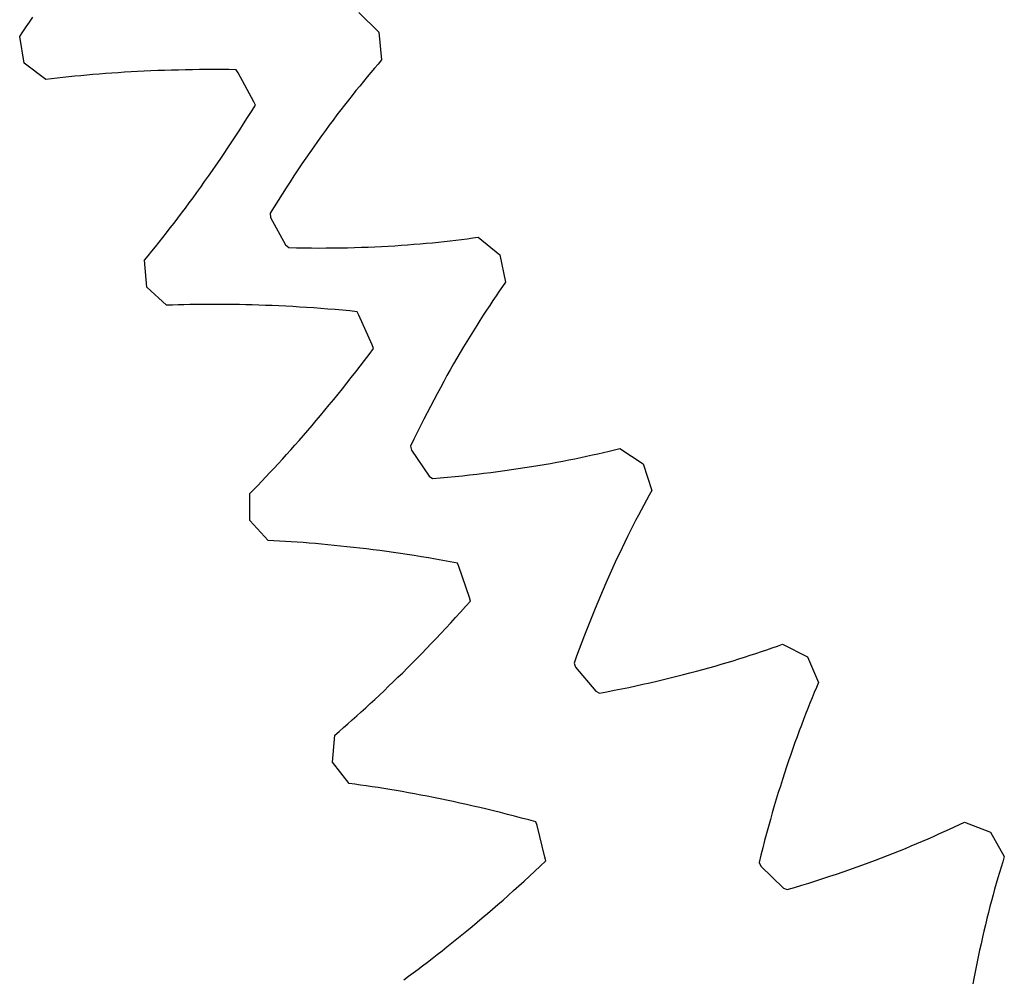
# Model space of a CAD drawing. Extents: x 1 to 300, y 33 to 299.
# Drawn here: x 97 to 114, y 217 to 233 of the extents above; entities that cross this region are included whole.
import ezdxf

# ---------------------------------------------------------------- set-up
doc = ezdxf.new("R2010")
doc.units = 0
doc.layers.add('Laag_1', color=7, linetype='CONTINUOUS')

msp = doc.modelspace()

# ---------------------------------------------------------------- linework, layer by layer
at = {"layer": 'Laag_1', "color": 5}
for p, q in [((97.527313, 233.269073), (97.582745, 233.35155)), ((103.069613, 233.43296), (103.403392, 233.10182)), ((97.417068, 233.107459), (97.472087, 233.187728)), ((97.472087, 233.187728), (97.527313, 233.269073)), ((97.362228, 233.02835), (97.417068, 233.107459)), ((97.438891, 232.580024), (97.362228, 233.02835)), ((103.403392, 233.10182), (103.403392, 233.10182)), ((103.403392, 233.10182), (103.452515, 232.634228)), ((103.452515, 232.634228), (103.391939, 232.564246)), ((97.799704, 232.30315), (97.438891, 232.580024)), ((97.438891, 232.580024), (97.438891, 232.580024)), ((99.68439, 232.45299), (99.570602, 232.448396)), ((99.799201, 232.457094), (99.68439, 232.45299)), ((99.915094, 232.460707), (99.799201, 232.457094)), ((100.032012, 232.463774), (99.915094, 232.460707)), ((100.149982, 232.46635), (100.032012, 232.463774)), ((100.269007, 232.468351), (100.149982, 232.46635)), ((100.389085, 232.469805), (100.269007, 232.468351)), ((100.510188, 232.470712), (100.389085, 232.469805)), ((100.632318, 232.471043), (100.510188, 232.470712)), ((100.755501, 232.4708), (100.632318, 232.471043)), ((100.879738, 232.469981), (100.755501, 232.4708)), ((101.004974, 232.468558), (100.879738, 232.469981)), ((101.038081, 232.414949), (101.004974, 232.468558)), ((103.330951, 232.492987), (103.26955, 232.420425)), ((103.391939, 232.564246), (103.330951, 232.492987)), ((97.895281, 232.314749), (97.799704, 232.30315)), ((97.991936, 232.325999), (97.895281, 232.314749)), ((98.089669, 232.336929), (97.991936, 232.325999)), ((98.188453, 232.347481), (98.089669, 232.336929)), ((98.288343, 232.357684), (98.188453, 232.347481)), ((98.389312, 232.367539), (98.288343, 232.357684)), ((98.49136, 232.376989), (98.389312, 232.367539)), ((98.594459, 232.386061), (98.49136, 232.376989)), ((98.698666, 232.3947), (98.594459, 232.386061)), ((98.803924, 232.402962), (98.698666, 232.3947)), ((98.910262, 232.41079), (98.803924, 232.402962)), ((99.017651, 232.418184), (98.910262, 232.41079)), ((99.12612, 232.425145), (99.017651, 232.418184)), ((99.235641, 232.431671), (99.12612, 232.425145)), ((99.346243, 232.437708), (99.235641, 232.431671)), ((99.457896, 232.443283), (99.346243, 232.437708)), ((99.570602, 232.448396), (99.457896, 232.443283)), ((101.302418, 231.931503), (101.038081, 232.414949)), ((103.207772, 232.346531), (103.14561, 232.271308)), ((103.26955, 232.420425), (103.207772, 232.346531)), ((103.083092, 232.194783), (103.020224, 232.116901)), ((103.14561, 232.271308), (103.083092, 232.194783)), ((102.893484, 231.95716), (102.829645, 231.875243)), ((102.957001, 232.037692), (102.893484, 231.95716)), ((103.020224, 232.116901), (102.957001, 232.037692)), ((101.263271, 231.768487), (101.329679, 231.874718)), ((101.329679, 231.874718), (101.302418, 231.931503)), ((102.76551, 231.791976), (102.701082, 231.707354)), ((102.829645, 231.875243), (102.76551, 231.791976)), ((101.130675, 231.559642), (101.196954, 231.663472)), ((101.196954, 231.663472), (101.263271, 231.768487)), ((102.701082, 231.707354), (102.636391, 231.621355)), ((100.998338, 231.355544), (101.06446, 231.456999)), ((101.06446, 231.456999), (101.130675, 231.559642)), ((102.571434, 231.533979), (102.506241, 231.445198)), ((102.636391, 231.621355), (102.571434, 231.533979)), ((100.93231, 231.255247), (100.998338, 231.355544)), ((102.440813, 231.355067), (102.375208, 231.263509)), ((102.506241, 231.445198), (102.440813, 231.355067)), ((100.80056, 231.058186), (100.866374, 231.156137)), ((100.866374, 231.156137), (100.93231, 231.255247)), ((102.309366, 231.170576), (102.243345, 231.07624)), ((102.375208, 231.263509), (102.309366, 231.170576)), ((100.669297, 230.865791), (100.734867, 230.961423)), ((100.734867, 230.961423), (100.80056, 231.058186)), ((102.17715, 230.98048), (102.110777, 230.883316)), ((102.243345, 231.07624), (102.17715, 230.98048)), ((100.603847, 230.771347), (100.669297, 230.865791)), ((102.110777, 230.883316), (102.044286, 230.78473)), ((100.473455, 230.58591), (100.538576, 230.678063)), ((100.538576, 230.678063), (100.603847, 230.771347)), ((101.977673, 230.684719), (101.910913, 230.583283)), ((102.044286, 230.78473), (101.977673, 230.684719)), ((100.343719, 230.405085), (100.408511, 230.494946)), ((100.408511, 230.494946), (100.473455, 230.58591)), ((101.844063, 230.480396), (101.777123, 230.376087)), ((101.910913, 230.583283), (101.844063, 230.480396)), ((100.214724, 230.228846), (100.279132, 230.316385)), ((100.279132, 230.316385), (100.343719, 230.405085)), ((101.777123, 230.376087), (101.71012, 230.270358)), ((100.086556, 230.057136), (100.150551, 230.142411)), ((100.150551, 230.142411), (100.214724, 230.228846)), ((101.643059, 230.163153), (101.575935, 230.0545)), ((101.71012, 230.270358), (101.643059, 230.163153)), ((99.959273, 229.889929), (100.022797, 229.972966)), ((100.022797, 229.972966), (100.086556, 230.057136)), ((101.575935, 230.0545), (101.584232, 229.984879)), ((101.584232, 229.984879), (101.836926, 229.520716)), ((99.832987, 229.727199), (99.896012, 229.807998)), ((99.896012, 229.807998), (99.959273, 229.889929)), ((99.707698, 229.568946), (99.770196, 229.647505)), ((99.770196, 229.647505), (99.832987, 229.727199)), ((104.891493, 229.626428), (104.984457, 229.638959)), ((104.984457, 229.638959), (105.076089, 229.651856)), ((105.076089, 229.651856), (105.442142, 229.356762)), ((99.583549, 229.415058), (99.645491, 229.491463)), ((99.645491, 229.491463), (99.707698, 229.568946)), ((101.836926, 229.520716), (101.890864, 229.475947)), ((101.890864, 229.475947), (102.018558, 229.473407)), ((102.018558, 229.473407), (102.14498, 229.471432)), ((102.14498, 229.471432), (102.270185, 229.470303)), ((102.270185, 229.470303), (102.39412, 229.470021)), ((102.39412, 229.470021), (102.516813, 229.470303)), ((102.516813, 229.470303), (102.638239, 229.471432)), ((102.638239, 229.471432), (102.758392, 229.473125)), ((102.758392, 229.473125), (102.877284, 229.475383)), ((102.877284, 229.475383), (102.994909, 229.478346)), ((102.994909, 229.478346), (103.111269, 229.481959)), ((103.111269, 229.481959), (103.226334, 229.48622)), ((103.226334, 229.48622), (103.340112, 229.491046)), ((103.340112, 229.491046), (103.452625, 229.496493)), ((103.452625, 229.496493), (103.563855, 229.502504)), ((103.563855, 229.502504), (103.673794, 229.509052)), ((103.673794, 229.509052), (103.782419, 229.516192)), ((103.782419, 229.516192), (103.889759, 229.52384)), ((103.889759, 229.52384), (103.995813, 229.532025)), ((103.995813, 229.532025), (104.100559, 229.540689)), ((104.100559, 229.540689), (104.203994, 229.549833)), ((104.203994, 229.549833), (104.306144, 229.559485)), ((104.306144, 229.559485), (104.406962, 229.569589)), ((104.406962, 229.569589), (104.506499, 229.580115)), ((104.506499, 229.580115), (104.604704, 229.591094)), ((104.604704, 229.591094), (104.701605, 229.602467)), ((104.701605, 229.602467), (104.7972, 229.614264)), ((104.7972, 229.614264), (104.891493, 229.626428)), ((99.460568, 229.265593), (99.521927, 229.339787)), ((99.521927, 229.339787), (99.583549, 229.415058)), ((105.442142, 229.356762), (105.442142, 229.356762)), ((105.442142, 229.356762), (105.539091, 228.896723)), ((99.498926, 228.812389), (99.460568, 229.265593)), ((99.834974, 228.505913), (99.498926, 228.812389)), ((99.498926, 228.812389), (99.498926, 228.812389)), ((105.486033, 228.820881), (105.432677, 228.743716)), ((105.539091, 228.896723), (105.486033, 228.820881)), ((105.37908, 228.665227), (105.32522, 228.585364)), ((105.432677, 228.743716), (105.37908, 228.665227)), ((99.931195, 228.509365), (99.834974, 228.505913)), ((100.02844, 228.512383), (99.931195, 228.509365)), ((100.126737, 228.514967), (100.02844, 228.512383)), ((100.226085, 228.517117), (100.126737, 228.514967)), ((100.326486, 228.518805), (100.226085, 228.517117)), ((100.42791, 228.520058), (100.326486, 228.518805)), ((100.530386, 228.520822), (100.42791, 228.520058)), ((100.633916, 228.521094), (100.530386, 228.520822)), ((100.738469, 228.520904), (100.633916, 228.521094)), ((100.844047, 228.520195), (100.738469, 228.520904)), ((100.950649, 228.518967), (100.844047, 228.520195)), ((101.058277, 228.517249), (100.950649, 228.518967)), ((101.166957, 228.514983), (101.058277, 228.517249)), ((101.276635, 228.512169), (101.166957, 228.514983)), ((101.387338, 228.508837), (101.276635, 228.512169)), ((101.499067, 228.504901), (101.387338, 228.508837)), ((101.611821, 228.500445), (101.499067, 228.504901)), ((101.725573, 228.495386), (101.611821, 228.500445)), ((101.840323, 228.489722), (101.725573, 228.495386)), ((101.956099, 228.483483), (101.840323, 228.489722)), ((102.072873, 228.47664), (101.956099, 228.483483)), ((102.190617, 228.469191), (102.072873, 228.47664)), ((105.271118, 228.50418), (105.21681, 228.421621)), ((105.32522, 228.585364), (105.271118, 228.50418)), ((102.309388, 228.461083), (102.190617, 228.469191)), ((102.429157, 228.452371), (102.309388, 228.461083)), ((102.549897, 228.442997), (102.429157, 228.452371)), ((102.671636, 228.432991), (102.549897, 228.442997)), ((102.794345, 228.422296), (102.671636, 228.432991)), ((102.918054, 228.41094), (102.794345, 228.422296)), ((103.042706, 228.398894), (102.918054, 228.41094)), ((103.071172, 228.342666), (103.042706, 228.398894)), ((103.293545, 227.838559), (103.071172, 228.342666)), ((105.162263, 228.337686), (105.107537, 228.252407)), ((105.21681, 228.421621), (105.162263, 228.337686)), ((105.052628, 228.165756), (104.997541, 228.077705)), ((105.107537, 228.252407), (105.052628, 228.165756)), ((104.942304, 227.988283), (104.886915, 227.897492)), ((104.997541, 228.077705), (104.942304, 227.988283)), ((103.315875, 227.779631), (103.293545, 227.838559)), ((104.886915, 227.897492), (104.831405, 227.805279)), ((103.16573, 227.580427), (103.240727, 227.679435)), ((103.240727, 227.679435), (103.315875, 227.779631)), ((104.775802, 227.711697), (104.720074, 227.616721)), ((104.831405, 227.805279), (104.775802, 227.711697)), ((103.016211, 227.385918), (103.090881, 227.482606)), ((103.090881, 227.482606), (103.16573, 227.580427)), ((104.664287, 227.520325), (104.608404, 227.422507)), ((104.720074, 227.616721), (104.664287, 227.520325)), ((102.941718, 227.290447), (103.016211, 227.385918)), ((104.552459, 227.323297), (104.496509, 227.222643)), ((104.608404, 227.422507), (104.552459, 227.323297)), ((102.793324, 227.102958), (102.867432, 227.196108)), ((102.867432, 227.196108), (102.941718, 227.290447)), ((104.496509, 227.222643), (104.440493, 227.1206)), ((102.645755, 226.920083), (102.71945, 227.01094)), ((102.71945, 227.01094), (102.793324, 227.102958)), ((104.384498, 227.01714), (104.328471, 226.912235)), ((104.440493, 227.1206), (104.384498, 227.01714)), ((102.499125, 226.741825), (102.572323, 226.830359)), ((102.572323, 226.830359), (102.645755, 226.920083)), ((104.328471, 226.912235), (104.272495, 226.805891)), ((102.353462, 226.5681), (102.426162, 226.654396)), ((102.426162, 226.654396), (102.499125, 226.741825)), ((104.216539, 226.698133), (104.160608, 226.588935)), ((104.272495, 226.805891), (104.216539, 226.698133)), ((102.281026, 226.482965), (102.353462, 226.5681)), ((104.160608, 226.588935), (104.104756, 226.478299)), ((102.136971, 226.316041), (102.208853, 226.398936)), ((102.208853, 226.398936), (102.281026, 226.482965)), ((104.048983, 226.366222), (103.993264, 226.252682)), ((104.104756, 226.478299), (104.048983, 226.366222)), ((101.994083, 226.153596), (102.065381, 226.234252)), ((102.065381, 226.234252), (102.136971, 226.316041)), ((103.993264, 226.252682), (103.937681, 226.137707)), ((101.782109, 225.918239), (101.852447, 225.995576)), ((101.852447, 225.995576), (101.923105, 226.074047)), ((101.923105, 226.074047), (101.994083, 226.153596)), ((103.937681, 226.137707), (103.953118, 226.06933)), ((103.953118, 226.06933), (104.252186, 225.633582)), ((106.998084, 225.988129), (107.093306, 226.009409)), ((107.093306, 226.009409), (107.187176, 226.030971)), ((107.187176, 226.030971), (107.2797, 226.052758)), ((107.2797, 226.052758), (107.370903, 226.0748)), ((107.370903, 226.0748), (107.460731, 226.097067)), ((107.460731, 226.097067), (107.855171, 225.841179)), ((101.642451, 225.7668), (101.71212, 225.841981)), ((101.71212, 225.841981), (101.782109, 225.918239)), ((106.080526, 225.810809), (106.187864, 225.829069)), ((106.187864, 225.829069), (106.293838, 225.847724)), ((106.293838, 225.847724), (106.398483, 225.866774)), ((106.398483, 225.866774), (106.501799, 225.886162)), ((106.501799, 225.886162), (106.603732, 225.905918)), ((106.603732, 225.905918), (106.704336, 225.926012)), ((106.704336, 225.926012), (106.803616, 225.946389)), ((106.803616, 225.946389), (106.901511, 225.967132)), ((106.901511, 225.967132), (106.998084, 225.988129)), ((107.855171, 225.841179), (107.855171, 225.841179)), ((107.855171, 225.841179), (107.998906, 225.393541)), ((101.504216, 225.619732), (101.573159, 225.692727)), ((101.573159, 225.692727), (101.642451, 225.7668)), ((104.933651, 225.653301), (105.054338, 225.666791)), ((105.054338, 225.666791), (105.173678, 225.680818)), ((105.173678, 225.680818), (105.291709, 225.69538)), ((105.291709, 225.69538), (105.408397, 225.710423)), ((105.408397, 225.710423), (105.523775, 225.726001)), ((105.523775, 225.726001), (105.637784, 225.74206)), ((105.637784, 225.74206), (105.75049, 225.75857)), ((105.75049, 225.75857), (105.861826, 225.77556)), ((105.861826, 225.77556), (105.971856, 225.792973)), ((105.971856, 225.792973), (106.080526, 225.810809)), ((101.367461, 225.476951), (101.435651, 225.547788)), ((101.435651, 225.547788), (101.504216, 225.619732)), ((104.252186, 225.633582), (104.310442, 225.594599)), ((104.310442, 225.594599), (104.437716, 225.605154)), ((104.437716, 225.605154), (104.563697, 225.616302)), ((104.563697, 225.616302), (104.688335, 225.628042)), ((104.688335, 225.628042), (104.811652, 225.640375)), ((104.811652, 225.640375), (104.933651, 225.653301)), ((101.232043, 224.883618), (101.232272, 225.338431)), ((101.232272, 225.338431), (101.299678, 225.407166)), ((101.299678, 225.407166), (101.367461, 225.476951)), ((107.998906, 225.393541), (107.953923, 225.312645)), ((107.908787, 225.230408), (107.863555, 225.146833)), ((107.953923, 225.312645), (107.908787, 225.230408)), ((107.818171, 225.061859), (107.772722, 224.975522)), ((107.863555, 225.146833), (107.818171, 225.061859)), ((101.54089, 224.549757), (101.232043, 224.883618)), ((101.232043, 224.883618), (101.232043, 224.883618)), ((107.727177, 224.887821), (107.681564, 224.798726)), ((107.772722, 224.975522), (107.727177, 224.887821)), ((107.635887, 224.708268), (107.590169, 224.616422)), ((107.681564, 224.798726), (107.635887, 224.708268)), ((101.637024, 224.545022), (101.54089, 224.549757)), ((101.73421, 224.539769), (101.637024, 224.545022)), ((101.832364, 224.534024), (101.73421, 224.539769)), ((101.931544, 224.527731), (101.832364, 224.534024)), ((102.031721, 224.520919), (101.931544, 224.527731)), ((102.132894, 224.51356), (102.031721, 224.520919)), ((102.235065, 224.505624), (102.132894, 224.51356)), ((102.338234, 224.497112), (102.235065, 224.505624)), ((107.544444, 224.523187), (107.498684, 224.428561)), ((107.590169, 224.616422), (107.544444, 224.523187)), ((102.442372, 224.488052), (102.338234, 224.497112)), ((102.547508, 224.478388), (102.442372, 224.488052)), ((102.653641, 224.468148), (102.547508, 224.478388)), ((102.760745, 224.457275), (102.653641, 224.468148)), ((102.868818, 224.445826), (102.760745, 224.457275)), ((102.97789, 224.433716), (102.868818, 224.445826)), ((103.087903, 224.421001), (102.97789, 224.433716)), ((103.198888, 224.407624), (103.087903, 224.421001)), ((103.310843, 224.393587), (103.198888, 224.407624)), ((103.423769, 224.378916), (103.310843, 224.393587)), ((103.537638, 224.363556), (103.423769, 224.378916)), ((103.652449, 224.347535), (103.537638, 224.363556)), ((103.768232, 224.330795), (103.652449, 224.347535)), ((107.452939, 224.332552), (107.407219, 224.235129)), ((107.498684, 224.428561), (107.452939, 224.332552)), ((103.88493, 224.313366), (103.768232, 224.330795)), ((104.002599, 224.295247), (103.88493, 224.313366)), ((104.121184, 224.276382), (104.002599, 224.295247)), ((104.240684, 224.256826), (104.121184, 224.276382)), ((104.361128, 224.236495), (104.240684, 224.256826)), ((104.482516, 224.215447), (104.361128, 224.236495)), ((104.604792, 224.193652), (104.482516, 224.215447)), ((104.727983, 224.171081), (104.604792, 224.193652)), ((104.751575, 224.112654), (104.727983, 224.171081)), ((107.407219, 224.235129), (107.361516, 224.13632)), ((104.9304, 223.591472), (104.751575, 224.112654)), ((107.315864, 224.0361), (107.270259, 223.934469)), ((107.361516, 224.13632), (107.315864, 224.0361)), ((107.270259, 223.934469), (107.224731, 223.831458)), ((107.17931, 223.72701), (107.133966, 223.621151)), ((107.224731, 223.831458), (107.17931, 223.72701)), ((104.864287, 223.437431), (104.947648, 223.530878)), ((104.947648, 223.530878), (104.9304, 223.591472)), ((107.088757, 223.51389), (107.043686, 223.405195)), ((107.133966, 223.621151), (107.088757, 223.51389)), ((104.698267, 223.253992), (104.781132, 223.345116)), ((104.781132, 223.345116), (104.864287, 223.437431)), ((107.043686, 223.405195), (106.998773, 223.295097)), ((104.615666, 223.164001), (104.698267, 223.253992)), ((106.953998, 223.183566), (106.909413, 223.070635)), ((106.998773, 223.295097), (106.953998, 223.183566)), ((104.451337, 222.987478), (104.533356, 223.075173)), ((104.533356, 223.075173), (104.615666, 223.164001)), ((106.909413, 223.070635), (106.865022, 222.956244)), ((104.288173, 222.815519), (104.369581, 222.900945)), ((104.369581, 222.900945), (104.451337, 222.987478)), ((106.865022, 222.956244), (106.820849, 222.840457)), ((104.126288, 222.648097), (104.207056, 222.731255)), ((104.207056, 222.731255), (104.288173, 222.815519)), ((106.776867, 222.723239), (106.733165, 222.604573)), ((106.820849, 222.840457), (106.776867, 222.723239)), ((109.74928, 222.650329), (109.841792, 222.681303)), ((109.841792, 222.681303), (109.932938, 222.712376)), ((109.932938, 222.712376), (110.022747, 222.743573)), ((110.022747, 222.743573), (110.11119, 222.774863)), ((110.11119, 222.774863), (110.198236, 222.806249)), ((110.198236, 222.806249), (110.616896, 222.592282)), ((103.96571, 222.485158), (104.045811, 222.566074)), ((104.045811, 222.566074), (104.126288, 222.648097)), ((106.733165, 222.604573), (106.689683, 222.484504)), ((109.26607, 222.497867), (109.365469, 222.528)), ((109.365469, 222.528), (109.463462, 222.558339)), ((109.463462, 222.558339), (109.560114, 222.588833)), ((109.560114, 222.588833), (109.655367, 222.619505)), ((109.655367, 222.619505), (109.74928, 222.650329)), ((110.616896, 222.592282), (110.616896, 222.592282)), ((110.616896, 222.592282), (110.805903, 222.161772)), ((103.806554, 222.326645), (103.885958, 222.405348)), ((103.885958, 222.405348), (103.96571, 222.485158)), ((106.689683, 222.484504), (106.712063, 222.418063)), ((106.712063, 222.418063), (107.054354, 222.015392)), ((108.640897, 222.322091), (108.748531, 222.350722)), ((108.748531, 222.350722), (108.854782, 222.379642)), ((108.854782, 222.379642), (108.959684, 222.408832)), ((108.959684, 222.408832), (109.063178, 222.438282)), ((109.063178, 222.438282), (109.165325, 222.467972)), ((109.165325, 222.467972), (109.26607, 222.497867)), ((103.648877, 222.172532), (103.727527, 222.249049)), ((103.727527, 222.249049), (103.806554, 222.326645)), ((107.966121, 222.157101), (108.082026, 222.183714)), ((108.082026, 222.183714), (108.196549, 222.210695)), ((108.196549, 222.210695), (108.309712, 222.238042)), ((108.309712, 222.238042), (108.421461, 222.265728)), ((108.421461, 222.265728), (108.531858, 222.293753)), ((108.531858, 222.293753), (108.640897, 222.322091)), ((103.415272, 221.949541), (103.492735, 222.022792)), ((103.492735, 222.022792), (103.570603, 222.097123)), ((103.570603, 222.097123), (103.648877, 222.172532)), ((107.054354, 222.015392), (107.116335, 221.982603)), ((107.241837, 222.006168), (107.365975, 222.030214)), ((107.365975, 222.030214), (107.488776, 222.054711)), ((107.488776, 222.054711), (107.610154, 222.079687)), ((107.610154, 222.079687), (107.7302, 222.105087)), ((107.7302, 222.105087), (107.848854, 222.130882)), ((107.848854, 222.130882), (107.966121, 222.157101)), ((110.769468, 222.076707), (110.733055, 221.990257)), ((110.805903, 222.161772), (110.769468, 222.076707)), ((103.261561, 221.80625), (103.338214, 221.87737)), ((103.338214, 221.87737), (103.415272, 221.949541)), ((107.116335, 221.982603), (107.241837, 222.006168)), ((110.696629, 221.902446), (110.660251, 221.813281)), ((110.733055, 221.990257), (110.696629, 221.902446)), ((103.109558, 221.66722), (103.185343, 221.736209)), ((103.185343, 221.736209), (103.261561, 221.80625)), ((110.623917, 221.722733), (110.587632, 221.630802)), ((110.660251, 221.813281), (110.623917, 221.722733)), ((102.88492, 221.466538), (102.959346, 221.532399)), ((102.959346, 221.532399), (103.034235, 221.599284)), ((103.034235, 221.599284), (103.109558, 221.66722)), ((110.551395, 221.537513), (110.515287, 221.442822)), ((110.587632, 221.630802), (110.551395, 221.537513)), ((102.737511, 221.337945), (102.810985, 221.401729)), ((102.810985, 221.401729), (102.88492, 221.466538)), ((110.515287, 221.442822), (110.479256, 221.346776)), ((102.625716, 220.82201), (102.664501, 221.275156)), ((102.664501, 221.275156), (102.737511, 221.337945)), ((110.443354, 221.249328), (110.40756, 221.150499)), ((110.479256, 221.346776), (110.443354, 221.249328)), ((110.371924, 221.050296), (110.336451, 220.948687)), ((110.40756, 221.150499), (110.371924, 221.050296)), ((110.336451, 220.948687), (110.301165, 220.84571)), ((102.905148, 220.463154), (102.625716, 220.82201)), ((102.625716, 220.82201), (102.625716, 220.82201)), ((110.266043, 220.741328), (110.231134, 220.635548)), ((110.301165, 220.84571), (110.266043, 220.741328)), ((110.196449, 220.528368), (110.162004, 220.41982)), ((110.231134, 220.635548), (110.196449, 220.528368)), ((103.000543, 220.450278), (102.905148, 220.463154)), ((103.096908, 220.436825), (103.000543, 220.450278)), ((103.194242, 220.422767), (103.096908, 220.436825)), ((103.292518, 220.408105), (103.194242, 220.422767)), ((103.391765, 220.392809), (103.292518, 220.408105)), ((103.491953, 220.376881), (103.391765, 220.392809)), ((103.593084, 220.360318), (103.491953, 220.376881)), ((103.695157, 220.343095), (103.593084, 220.360318)), ((110.162004, 220.41982), (110.12781, 220.309875)), ((103.798144, 220.325237), (103.695157, 220.343095)), ((103.902103, 220.30669), (103.798144, 220.325237)), ((104.006976, 220.287481), (103.902103, 220.30669)), ((104.112763, 220.267582), (104.006976, 220.287481)), ((104.219494, 220.246993), (104.112763, 220.267582)), ((104.327112, 220.225685), (104.219494, 220.246993)), ((104.435673, 220.203659), (104.327112, 220.225685)), ((104.545121, 220.180942), (104.435673, 220.203659)), ((110.093862, 220.198507), (110.060212, 220.085773)), ((110.12781, 220.309875), (110.093862, 220.198507)), ((104.655485, 220.157478), (104.545121, 220.180942)), ((104.766765, 220.133268), (104.655485, 220.157478)), ((104.878904, 220.10831), (104.766765, 220.133268)), ((104.991959, 220.082578), (104.878904, 220.10831)), ((105.105902, 220.056098), (104.991959, 220.082578)), ((105.220704, 220.028842), (105.105902, 220.056098)), ((105.336395, 220.00081), (105.220704, 220.028842)), ((110.060212, 220.085773), (110.026842, 219.971617)), ((105.452946, 219.971975), (105.336395, 220.00081)), ((105.570385, 219.942336), (105.452946, 219.971975)), ((105.688657, 219.911864), (105.570385, 219.942336)), ((105.807818, 219.880589), (105.688657, 219.911864)), ((105.92781, 219.848509), (105.807818, 219.880589)), ((110.026842, 219.971617), (109.993771, 219.856095)), ((106.048664, 219.815568), (105.92781, 219.848509)), ((106.067177, 219.755363), (106.048664, 219.815568)), ((106.201176, 219.220894), (106.067177, 219.755363)), ((109.961034, 219.739156), (109.928657, 219.620832)), ((109.993771, 219.856095), (109.961034, 219.739156)), ((112.917896, 219.653414), (113.005379, 219.693693)), ((113.005379, 219.693693), (113.091479, 219.733949)), ((113.091479, 219.733949), (113.176219, 219.774189)), ((113.176219, 219.774189), (113.25961, 219.814329)), ((113.25961, 219.814329), (113.698045, 219.644556)), ((109.928657, 219.620832), (109.896608, 219.501113)), ((112.554213, 219.492181), (112.647214, 219.532477)), ((112.647214, 219.532477), (112.7388, 219.572778)), ((112.7388, 219.572778), (112.829027, 219.613091)), ((112.829027, 219.613091), (112.917896, 219.653414)), ((113.698045, 219.644556), (113.698045, 219.644556)), ((113.698045, 219.644556), (113.930306, 219.235774)), ((109.864923, 219.379981), (109.833622, 219.257462)), ((109.896608, 219.501113), (109.864923, 219.379981)), ((112.168407, 219.331608), (112.266944, 219.371641)), ((112.266944, 219.371641), (112.364091, 219.411765)), ((112.364091, 219.411765), (112.459846, 219.451956)), ((112.459846, 219.451956), (112.554213, 219.492181)), ((106.213252, 219.159056), (106.201176, 219.220894)), ((109.833622, 219.257462), (109.802738, 219.133558)), ((111.760291, 219.172615), (111.864414, 219.21216)), ((111.864414, 219.21216), (111.96714, 219.251855)), ((111.96714, 219.251855), (112.068472, 219.29167)), ((112.068472, 219.29167), (112.168407, 219.331608)), ((113.930306, 219.235774), (113.902846, 219.14739)), ((106.031555, 218.988083), (106.12223, 219.072988)), ((106.12223, 219.072988), (106.213252, 219.159056)), ((109.802738, 219.133558), (109.83181, 219.06977)), ((109.83181, 219.06977), (110.213696, 218.704403)), ((111.329769, 219.016154), (111.439497, 219.054959)), ((111.439497, 219.054959), (111.54782, 219.093999)), ((111.54782, 219.093999), (111.654768, 219.13322)), ((111.654768, 219.13322), (111.760291, 219.172615)), ((113.87547, 219.057686), (113.848292, 218.966579)), ((113.902846, 219.14739), (113.87547, 219.057686)), ((105.851334, 218.821652), (105.941256, 218.904314)), ((105.941256, 218.904314), (106.031555, 218.988083)), ((110.876718, 218.863125), (110.99209, 218.900996)), ((110.99209, 218.900996), (111.106054, 218.93913)), ((111.106054, 218.93913), (111.218613, 218.977526)), ((111.218613, 218.977526), (111.329769, 219.016154)), ((113.821283, 218.874154), (113.794416, 218.780326)), ((113.848292, 218.966579), (113.821283, 218.874154)), ((105.672619, 218.659706), (105.761788, 218.740125)), ((105.761788, 218.740125), (105.851334, 218.821652)), ((110.213696, 218.704403), (110.278723, 218.678184)), ((110.278723, 218.678184), (110.401142, 218.714518)), ((110.401142, 218.714518), (110.522154, 218.751201)), ((110.522154, 218.751201), (110.641748, 218.788228)), ((110.641748, 218.788228), (110.759937, 218.825518)), ((110.759937, 218.825518), (110.876718, 218.863125)), ((113.794416, 218.780326), (113.767774, 218.685155)), ((105.495466, 218.502217), (105.583826, 218.580393)), ((105.583826, 218.580393), (105.672619, 218.659706)), ((113.74133, 218.588644), (113.71514, 218.490763)), ((113.767774, 218.685155), (113.74133, 218.588644)), ((105.319932, 218.349103), (105.407483, 218.425092)), ((105.407483, 218.425092), (105.495466, 218.502217)), ((113.689175, 218.391483), (113.663465, 218.290865)), ((113.71514, 218.490763), (113.689175, 218.391483)), ((105.146132, 218.200364), (105.232815, 218.274194)), ((105.232815, 218.274194), (105.319932, 218.349103)), ((113.663465, 218.290865), (113.638036, 218.188882)), ((104.888796, 217.985301), (104.974122, 218.055918)), ((104.974122, 218.055918), (105.059911, 218.127587)), ((105.059911, 218.127587), (105.146132, 218.200364)), ((113.612919, 218.085563), (113.588055, 217.980847)), ((113.638036, 218.188882), (113.612919, 218.085563)), ((104.719559, 217.847224), (104.803932, 217.915736)), ((104.803932, 217.915736), (104.888796, 217.985301)), ((113.56353, 217.874771), (113.539372, 217.767335)), ((113.588055, 217.980847), (113.56353, 217.874771)), ((104.469352, 217.647975), (104.552254, 217.713357)), ((104.552254, 217.713357), (104.635647, 217.779764)), ((104.635647, 217.779764), (104.719559, 217.847224)), ((113.539372, 217.767335), (113.515524, 217.658535)), ((104.305077, 217.520284), (104.386941, 217.583616)), ((104.386941, 217.583616), (104.469352, 217.647975)), ((113.492043, 217.548347), (113.468929, 217.43683)), ((113.515524, 217.658535), (113.492043, 217.548347)), ((104.062601, 217.336378), (104.142907, 217.396693)), ((104.142907, 217.396693), (104.223704, 217.457975)), ((104.223704, 217.457975), (104.305077, 217.520284)), ((113.468929, 217.43683), (113.44621, 217.323955)), ((103.825055, 217.161447), (103.903689, 217.218769)), ((103.903689, 217.218769), (103.982871, 217.277089)), ((103.982871, 217.277089), (104.062601, 217.336378)), ((113.423914, 217.209697), (113.402014, 217.094079)), ((113.44621, 217.323955), (113.423914, 217.209697))]:
    msp.add_line(p, q, dxfattribs=at)

doc.saveas('drawing.dxf')
